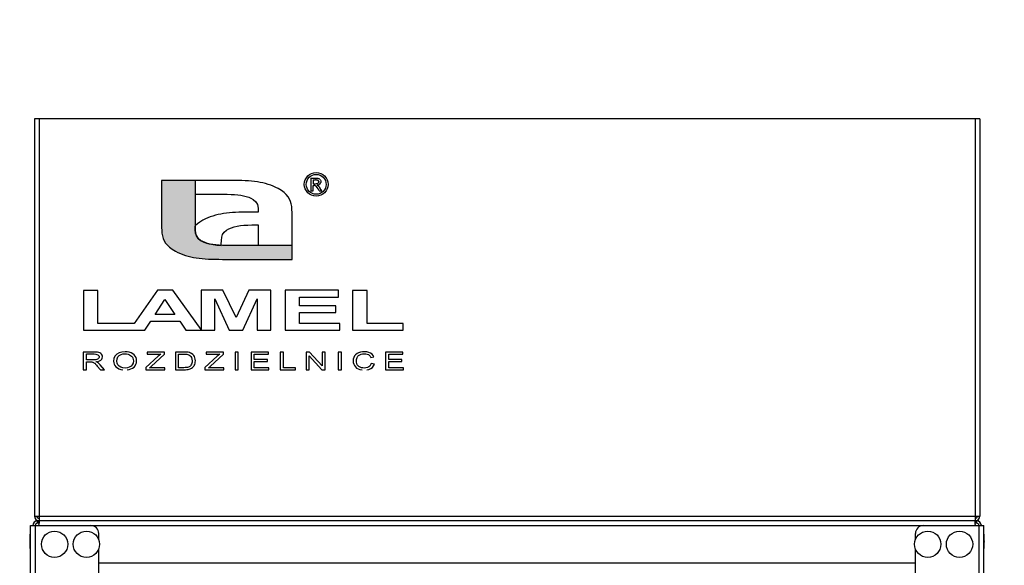
# Model space of a CAD drawing. Units: millimetres. Extents: x 0 to 9150, y 0 to 5941.
# Drawn here: x 5969 to 6589, y 3527 to 3870 of the extents above; entities that cross this region are included whole.
import ezdxf

# ---------------------------------------------------------------- set-up
doc = ezdxf.new("R2010")
doc.units = ezdxf.units.MM
doc.layers.add('CP_TEXTNORM', color=1, linetype='Continuous')
doc.layers.add('wymiary', color=150, linetype='Continuous', lineweight=9)
doc.layers.add('wymiary @ 16', color=150, linetype='Continuous', lineweight=9)
doc.styles.add('WD_IEC', font='ISOCP2.shx', dxfattribs={"width": 0.9, "height": 4})
doc.dimstyles.new('Lamel', dxfattribs={"dimtxt": 3, "dimasz": 2.5, "dimexe": 0.18, "dimexo": 0.625, "dimgap": 1, "dimtad": 1, "dimtoh": 1, "dimdec": 1, "dimzin": 9, "dimtxsty": 'WD_IEC', "dimcen": 0.09, "dimclrd": 256, "dimclre": 1, "dimclrt": 7, "dimadec": 0, "dimazin": 0, "dimtfac": 1, "dimtdec": 1, "dimtmove": 0, "dimatfit": 3, "dimfxl": 0, "dimlwd": 9, "dimarcsym": 0})

# ---------------------------------------------------------------- blocks, each defined once
blk = doc.blocks.new('*D50')
at = {"layer": 'Defpoints', "color": 0, "transparency": 16777216}
for p in [(7097.3, 4029.22), (5397.3, 2904.71), (7097.3, 2904.71)]:
    blk.add_point(p, dxfattribs=at)
at = {"layer": 'wymiary', "color": 1, "lineweight": -2, "transparency": 16777216}
for p, q in [((5397.3, 2914.71), (5397.3, 4032.1)), ((7097.3, 2914.71), (7097.3, 4032.1))]:
    blk.add_line(p, q, dxfattribs=at)
at = {"layer": 'wymiary', "lineweight": 9, "transparency": 16777216}
blk.add_line((5437.3, 4029.22), (7057.3, 4029.22), dxfattribs=at)
at = {"layer": 'wymiary', "transparency": 16777216}
for points in [[(5437.3, 4035.88), (5437.3, 4022.55), (5397.3, 4029.22)], [(7057.3, 4035.88), (7057.3, 4022.55), (7097.3, 4029.22)]]:
    blk.add_solid(points, dxfattribs=at)
at = {"layer": 'wymiary', "color": 7, "transparency": 16777216, "insert": (6247.3, 4077.22), "char_height": 64, "attachment_point": 5, "style": 'WD_IEC'}
blk.add_mtext('1700', dxfattribs=at)

msp = doc.modelspace()

# ---------------------------------------------------------------- hatches: boundary and pattern name
at = {"layer": 'CP_TEXTNORM', "lineweight": 25}
msp.add_hatch(color=7, dxfattribs=at).paths.add_polyline_path([(6079.59, 3737.89), (6079.54, 3740.2), (6079.54, 3768.95), (6058.4, 3768.95), (6058.4, 3739.41), (6058.44, 3737.5), (6058.6, 3735.71), (6058.89, 3734.04), (6059.35, 3732.46), (6060, 3730.97), (6060.87, 3729.56), (6061.99, 3728.21), (6063.4, 3726.92), (6065.11, 3725.67), (6067.15, 3724.45), (6068.68, 3723.67), (6070.23, 3722.96), (6071.8, 3722.34), (6073.4, 3721.78), (6075.03, 3721.3), (6076.71, 3720.88), (6078.42, 3720.53), (6080.19, 3720.22), (6082.01, 3719.97), (6083.88, 3719.77), (6085.82, 3719.61), (6087.83, 3719.48), (6089.91, 3719.39), (6092.07, 3719.33), (6094.32, 3719.29), (6096.65, 3719.27), (6099.07, 3719.26), (6140.46, 3719.26), (6140.46, 3727.95), (6101.64, 3727.95), (6099.13, 3727.97), (6096.79, 3728.04), (6094.61, 3728.16), (6092.56, 3728.34), (6090.66, 3728.59), (6088.88, 3728.92), (6087.23, 3729.34), (6085.69, 3729.86), (6084.26, 3730.47), (6082.92, 3731.21), (6081.33, 3732.49), (6080.33, 3734.03), (6079.8, 3735.83)])

# ---------------------------------------------------------------- linework, layer by layer
at = {"color": 7}
for p, q in [((6573.3, 3807.71), (5978.3, 3807.71)), ((6573.3, 3807.71), (5978.3, 3807.71)), ((5978.3, 3807.71), (5978.3, 3557.71)), ((5981.3, 3807.71), (5981.3, 3554.71)), ((6570.3, 3807.71), (6570.3, 3554.71)), ((6573.3, 3807.71), (6573.3, 3557.71)), ((5978.3, 3557.71), (6573.3, 3557.71)), ((5975.8, 2907.71), (5975.8, 3551.71)), ((5975.8, 3551.71), (6575.8, 3551.71)), ((5978.8, 3551.71), (5978.8, 2907.71)), ((6571.3, 3554.71), (5980.3, 3554.71)), ((5980.3, 3553.21), (5980.3, 3554.71)), ((5980.94, 3553.21), (5980.3, 3553.21)), ((5980.94, 3554.71), (5980.94, 3553.21)), ((6570.67, 3553.21), (6570.67, 3554.71)), ((6571.3, 3553.21), (6570.67, 3553.21)), ((6571.3, 3554.71), (6571.3, 3553.21)), ((6572.8, 3551.71), (6572.8, 2907.71)), ((6575.8, 2907.71), (6575.8, 3551.71)), ((5975.7, 3537.21), (5975.7, 3546.21)), ((5975.8, 3546.21), (5975.7, 3546.21)), ((6018.8, 3542.86), (6018.8, 3546.71)), ((6532.8, 3542.86), (6532.8, 3546.71)), ((6575.9, 3546.21), (6575.8, 3546.21)), ((6575.9, 3546.21), (6575.9, 3537.21)), ((5975.7, 3543.11), (5975.4, 3541.71)), ((5975.4, 3541.71), (5975.7, 3540.31)), ((6576.2, 3541.71), (6575.9, 3543.11)), ((6575.9, 3540.31), (6576.2, 3541.71)), ((5975.7, 3537.21), (5975.8, 3537.21)), ((6018.8, 2922.86), (6018.8, 3537.06)), ((6532.8, 3447.21), (6532.8, 3537.06)), ((6575.8, 3537.21), (6575.9, 3537.21)), ((6018.8, 3528.21), (6532.8, 3528.21))]:
    msp.add_line(p, q, dxfattribs=at)
for centre in [(5991.05, 3539.96), (6011.05, 3539.96), (6540.55, 3539.96), (6560.55, 3539.96)]:
    msp.add_circle(centre, 8.28, dxfattribs=at)
for centre, radius, start, end in [((5981.3, 3557.71), 3, 180, 270), ((5981.3, 3557.71), 1.5, 180, 270), ((6570.3, 3557.71), 3, 270, 0), ((6570.3, 3557.71), 1.5, 270, 0), ((5980.3, 3551.71), 3, 90, 180), ((5980.3, 3551.71), 1.5, 90, 180), ((6013.8, 3546.71), 5, 0, 90), ((6537.8, 3546.71), 5, 90, 180), ((6571.3, 3551.71), 3, 0, 90), ((6571.3, 3551.71), 1.5, 0, 90)]:
    msp.add_arc(centre, radius, start, end, dxfattribs=at)
for points, knots in [([(5980.94, 3551.71), (5981.03, 3551.9), (5981.1, 3552.08), (5981.23, 3552.46), (5981.28, 3552.65), (5981.37, 3553.02), (5981.4, 3553.19), (5981.44, 3553.53), (5981.45, 3553.69), (5981.45, 3553.97), (5981.44, 3554.1), (5981.4, 3554.33), (5981.37, 3554.42), (5981.24, 3554.64), (5981.11, 3554.71), (5980.94, 3554.71)], [0, 0, 0, 0, 0.125, 0.125, 0.25, 0.25, 0.375, 0.375, 0.5, 0.5, 0.625, 0.625, 0.75, 0.75, 1, 1, 1, 1]), ([(5981.36, 3553.06), (5981.35, 3553.08), (5981.33, 3553.1), (5981.27, 3553.15), (5981.21, 3553.18), (5981.08, 3553.21), (5981.01, 3553.21), (5980.94, 3553.21)], [0.6943731, 0.6943731, 0.6943731, 0.6943731, 0.75, 0.75, 0.875, 0.875, 1, 1, 1, 1]), ([(6570.67, 3554.71), (6570.58, 3554.71), (6570.51, 3554.7), (6570.38, 3554.62), (6570.32, 3554.57), (6570.24, 3554.42), (6570.21, 3554.33), (6570.17, 3554.11), (6570.16, 3553.98), (6570.15, 3553.69), (6570.17, 3553.53), (6570.21, 3553.2), (6570.24, 3553.02), (6570.36, 3552.47), (6570.49, 3552.08), (6570.67, 3551.71)], [0, 0, 0, 0, 0.125, 0.125, 0.25, 0.25, 0.375, 0.375, 0.5, 0.5, 0.625, 0.625, 0.75, 0.75, 1, 1, 1, 1]), ([(6570.67, 3553.21), (6570.59, 3553.21), (6570.52, 3553.21), (6570.4, 3553.18), (6570.34, 3553.15), (6570.28, 3553.1), (6570.26, 3553.08), (6570.24, 3553.06)], [0, 0, 0, 0, 0.125, 0.125, 0.25, 0.25, 0.3091953, 0.3091953, 0.3091953, 0.3091953])]:
    msp.add_open_spline(points, degree=3, knots=knots, dxfattribs=at)
at = {"layer": 'CP_TEXTNORM', "color": 7, "linetype": 'Continuous'}
for p, q in [((6079.54, 3768.95), (6058.4, 3768.95)), ((6058.4, 3768.95), (6058.4, 3739.41)), ((6099.79, 3768.96), (6079.54, 3768.96)), ((6079.54, 3768.96), (6079.54, 3740.2)), ((6102.21, 3768.95), (6099.79, 3768.96)), ((6104.54, 3768.93), (6102.21, 3768.95)), ((6106.78, 3768.89), (6104.54, 3768.93)), ((6108.94, 3768.83), (6106.78, 3768.89)), ((6111.03, 3768.74), (6108.94, 3768.83)), ((6113.03, 3768.61), (6111.03, 3768.74)), ((6114.97, 3768.45), (6113.03, 3768.61)), ((6116.85, 3768.25), (6114.97, 3768.45)), ((6118.67, 3768), (6116.85, 3768.25)), ((6120.44, 3767.69), (6118.67, 3768)), ((6122.15, 3767.34), (6120.44, 3767.69)), ((6152.37, 3770.41), (6155.14, 3770.41)), ((6152.37, 3770.41), (6152.37, 3762.36)), ((6153.67, 3769.33), (6153.67, 3766.88)), ((6153.67, 3769.33), (6155.17, 3769.33)), ((6155.14, 3770.41), (6156, 3770.39)), ((6155.75, 3769.32), (6155.17, 3769.33)), ((6155.75, 3769.32), (6156.19, 3769.27)), ((6156, 3770.39), (6156.69, 3770.32)), ((6156.19, 3769.27), (6156.5, 3769.19)), ((6156.5, 3769.19), (6156.72, 3769.08)), ((6156.69, 3770.32), (6157.2, 3770.19)), ((6156.72, 3769.08), (6156.91, 3768.94)), ((6157.06, 3768.77), (6156.91, 3768.94)), ((6157.17, 3768.57), (6157.06, 3768.77)), ((6157.22, 3767.77), (6157.08, 3767.48)), ((6157.17, 3768.57), (6157.24, 3768.35)), ((6157.2, 3770.19), (6157.6, 3770.01)), ((6157.26, 3768.12), (6157.22, 3767.77)), ((6157.24, 3768.35), (6157.26, 3768.12)), ((6157.93, 3769.75), (6157.6, 3770.01)), ((6157.93, 3769.75), (6158.22, 3769.41)), ((6158.22, 3769.41), (6158.43, 3769.03)), ((6158.43, 3769.03), (6158.55, 3768.64)), ((6158.59, 3768.23), (6158.52, 3767.67)), ((6158.55, 3768.64), (6158.59, 3768.23)), ((6123.82, 3766.92), (6122.15, 3767.34)), ((6125.46, 3766.44), (6123.82, 3766.92)), ((6127.06, 3765.89), (6125.46, 3766.44)), ((6128.63, 3765.26), (6127.06, 3765.89)), ((6130.18, 3764.55), (6128.63, 3765.26)), ((6131.71, 3763.77), (6130.18, 3764.55)), ((6133.75, 3762.55), (6131.71, 3763.77)), ((6135.46, 3761.3), (6133.75, 3762.55)), ((6152.37, 3762.36), (6153.67, 3762.36)), ((6153.67, 3766.88), (6155.27, 3766.88)), ((6153.67, 3762.36), (6153.67, 3765.77)), ((6153.67, 3765.77), (6154.44, 3765.77)), ((6154.86, 3765.74), (6154.44, 3765.77)), ((6155.21, 3765.65), (6154.86, 3765.74)), ((6155.21, 3765.65), (6155.49, 3765.5)), ((6155.27, 3766.88), (6155.96, 3766.92)), ((6155.87, 3765.12), (6155.49, 3765.5)), ((6156.32, 3764.5), (6155.87, 3765.12)), ((6155.96, 3766.92), (6156.48, 3767.04)), ((6156.94, 3766.07), (6156.29, 3765.96)), ((6156.55, 3765.83), (6156.29, 3765.96)), ((6156.86, 3763.63), (6156.32, 3764.5)), ((6156.84, 3767.22), (6156.48, 3767.04)), ((6156.78, 3765.69), (6156.55, 3765.83)), ((6156.97, 3765.53), (6156.78, 3765.69)), ((6157.08, 3767.48), (6156.84, 3767.22)), ((6157.58, 3762.36), (6156.86, 3763.63)), ((6156.94, 3766.07), (6157.5, 3766.32)), ((6156.97, 3765.53), (6157.32, 3765.14)), ((6157.72, 3764.61), (6157.32, 3765.14)), ((6157.96, 3766.69), (6157.5, 3766.32)), ((6157.58, 3762.36), (6159.15, 3762.36)), ((6157.72, 3764.61), (6158.17, 3763.94)), ((6158.17, 3763.94), (6157.72, 3764.61)), ((6157.96, 3766.69), (6158.31, 3767.15)), ((6159.15, 3762.36), (6158.17, 3763.94)), ((6158.31, 3767.15), (6158.52, 3767.67)), ((6079.54, 3760.27), (6097.22, 3760.27)), ((6097.22, 3760.27), (6099.72, 3760.25)), ((6099.72, 3760.25), (6102.06, 3760.18)), ((6102.06, 3760.18), (6104.25, 3760.06)), ((6104.25, 3760.06), (6106.29, 3759.88)), ((6106.29, 3759.88), (6108.2, 3759.63)), ((6108.2, 3759.63), (6109.97, 3759.3)), ((6109.97, 3759.3), (6111.63, 3758.88)), ((6111.63, 3758.88), (6113.17, 3758.36)), ((6113.17, 3758.36), (6114.6, 3757.75)), ((6114.6, 3757.75), (6115.94, 3757.02)), ((6115.94, 3757.02), (6117.7, 3755.53)), ((6117.7, 3755.53), (6118.7, 3753.71)), ((6136.86, 3760.01), (6135.46, 3761.3)), ((6137.99, 3758.66), (6136.86, 3760.01)), ((6138.86, 3757.25), (6137.99, 3758.66)), ((6139.51, 3755.76), (6138.86, 3757.25)), ((6139.97, 3754.19), (6139.51, 3755.76)), ((6118.7, 3753.71), (6119.15, 3751.56)), ((6119.15, 3751.56), (6119.24, 3749.07)), ((6140.26, 3752.51), (6139.97, 3754.19)), ((6140.42, 3750.72), (6140.26, 3752.51)), ((6140.46, 3748.81), (6140.42, 3750.72)), ((6084.41, 3743.9), (6082.5, 3742.78)), ((6085.93, 3744.69), (6084.41, 3743.9)), ((6087.47, 3745.39), (6085.93, 3744.69)), ((6089.04, 3746.01), (6087.47, 3745.39)), ((6090.63, 3746.56), (6089.04, 3746.01)), ((6092.25, 3747.04), (6090.63, 3746.56)), ((6093.91, 3747.45), (6092.25, 3747.04)), ((6095.62, 3747.81), (6093.91, 3747.45)), ((6097.38, 3748.11), (6095.62, 3747.81)), ((6099.18, 3748.36), (6097.38, 3748.11)), ((6101.05, 3748.56), (6099.18, 3748.36)), ((6102.98, 3748.72), (6101.05, 3748.56)), ((6104.97, 3748.85), (6102.98, 3748.72)), ((6107.04, 3748.94), (6104.97, 3748.85)), ((6109.19, 3749), (6107.04, 3748.94)), ((6111.42, 3749.04), (6109.19, 3749)), ((6113.74, 3749.06), (6111.42, 3749.04)), ((6116.15, 3749.07), (6113.74, 3749.06)), ((6119.24, 3749.07), (6116.15, 3749.07)), ((6140.46, 3719.26), (6140.46, 3748.81)), ((6058.4, 3739.41), (6058.44, 3737.5)), ((6058.44, 3737.5), (6058.6, 3735.71)), ((6080.89, 3741.62), (6079.54, 3740.43)), ((6079.54, 3740.2), (6079.59, 3737.88)), ((6079.59, 3737.89), (6079.54, 3740.2)), ((6079.8, 3735.83), (6079.59, 3737.89)), ((6079.59, 3737.88), (6079.8, 3735.83)), ((6082.5, 3742.78), (6080.89, 3741.62)), ((6097.69, 3736.46), (6099.28, 3737.75)), ((6099.28, 3737.75), (6100.76, 3738.54)), ((6100.76, 3738.54), (6102.37, 3739.21)), ((6102.37, 3739.21), (6104.1, 3739.75)), ((6104.1, 3739.75), (6105.98, 3740.17)), ((6105.98, 3740.17), (6108.01, 3740.49)), ((6108.01, 3740.49), (6110.21, 3740.72)), ((6110.21, 3740.72), (6112.58, 3740.87)), ((6112.58, 3740.87), (6115.13, 3740.95)), ((6115.13, 3740.95), (6117.89, 3740.98)), ((6117.89, 3740.98), (6119.23, 3740.98)), ((6119.23, 3740.98), (6119.23, 3727.95)), ((6058.6, 3735.71), (6058.89, 3734.04)), ((6058.89, 3734.04), (6059.35, 3732.46)), ((6059.35, 3732.46), (6060, 3730.97)), ((6060, 3730.97), (6060.87, 3729.56)), ((6079.8, 3735.83), (6080.33, 3734.03)), ((6080.33, 3734.03), (6079.8, 3735.83)), ((6080.33, 3734.03), (6081.33, 3732.49)), ((6081.33, 3732.49), (6080.33, 3734.03)), ((6081.33, 3732.49), (6082.92, 3731.2)), ((6082.92, 3731.21), (6081.33, 3732.49)), ((6084.26, 3730.47), (6082.92, 3731.21)), ((6082.92, 3731.2), (6084.51, 3730.36)), ((6095.93, 3728.8), (6095.97, 3731.1)), ((6095.97, 3731.1), (6096.18, 3733.15)), ((6096.18, 3733.15), (6096.71, 3734.93)), ((6096.71, 3734.93), (6097.69, 3736.46)), ((6060.87, 3729.56), (6061.99, 3728.21)), ((6061.99, 3728.21), (6063.4, 3726.92)), ((6063.4, 3726.92), (6065.11, 3725.67)), ((6065.11, 3725.67), (6067.15, 3724.45)), ((6067.15, 3724.45), (6068.68, 3723.67)), ((6085.69, 3729.86), (6084.26, 3730.47)), ((6084.51, 3730.36), (6084.91, 3730.19)), ((6084.91, 3730.19), (6086.28, 3729.66)), ((6087.23, 3729.34), (6085.69, 3729.86)), ((6086.28, 3729.66), (6086.73, 3729.5)), ((6086.73, 3729.5), (6088.38, 3729.05)), ((6088.88, 3728.92), (6087.23, 3729.34)), ((6088.38, 3729.05), (6088.63, 3728.98)), ((6088.63, 3728.98), (6090.8, 3728.57)), ((6090.66, 3728.59), (6088.88, 3728.92)), ((6092.56, 3728.34), (6090.66, 3728.59)), ((6090.8, 3728.57), (6093.15, 3728.28)), ((6094.61, 3728.16), (6092.56, 3728.34)), ((6093.15, 3728.28), (6093.44, 3728.26)), ((6093.44, 3728.26), (6095.82, 3728.08)), ((6096.79, 3728.04), (6094.61, 3728.16)), ((6095.82, 3728.08), (6095.93, 3728.08)), ((6095.93, 3728.08), (6095.93, 3728.8)), ((6099.13, 3727.97), (6096.79, 3728.04)), ((6101.64, 3727.95), (6099.13, 3727.97)), ((6140.46, 3727.95), (6101.64, 3727.95)), ((6068.68, 3723.67), (6070.23, 3722.96)), ((6070.23, 3722.96), (6071.8, 3722.34)), ((6071.8, 3722.34), (6073.4, 3721.78)), ((6073.4, 3721.78), (6075.03, 3721.3)), ((6075.03, 3721.3), (6076.71, 3720.88)), ((6076.71, 3720.88), (6078.42, 3720.53)), ((6078.42, 3720.53), (6080.19, 3720.22)), ((6080.19, 3720.22), (6082.01, 3719.97)), ((6082.01, 3719.97), (6083.88, 3719.77)), ((6083.88, 3719.77), (6085.82, 3719.61)), ((6085.82, 3719.61), (6087.83, 3719.48)), ((6087.83, 3719.48), (6089.91, 3719.39)), ((6089.91, 3719.39), (6092.07, 3719.33)), ((6092.07, 3719.33), (6094.32, 3719.29)), ((6094.32, 3719.29), (6096.65, 3719.27)), ((6096.65, 3719.27), (6099.07, 3719.26)), ((6099.07, 3719.26), (6140.46, 3719.26)), ((6009.18, 3699.57), (6009.18, 3674.64)), ((6018.29, 3699.57), (6009.18, 3699.57)), ((6018.29, 3678.88), (6018.29, 3699.57)), ((6055.8, 3699.81), (6041.07, 3678.88)), ((6065.48, 3699.81), (6055.8, 3699.81)), ((6083.29, 3675.04), (6065.48, 3699.81)), ((6096.99, 3699.81), (6083.29, 3699.81)), ((6083.29, 3699.81), (6083.29, 3674.64)), ((6105.23, 3682.61), (6096.99, 3699.81)), ((6113.33, 3699.81), (6105.23, 3682.61)), ((6127.1, 3699.81), (6113.33, 3699.81)), ((6127.1, 3674.64), (6127.1, 3699.81)), ((6136.13, 3699.81), (6136.13, 3674.64)), ((6169.75, 3699.81), (6136.13, 3699.81)), ((6169.75, 3695.56), (6169.75, 3699.81)), ((6187.65, 3699.57), (6178.54, 3699.57)), ((6178.54, 3699.57), (6178.54, 3674.64)), ((6187.65, 3678.88), (6187.65, 3699.57)), ((6054.31, 3684.55), (6060.49, 3693.91)), ((6060.49, 3693.91), (6066.78, 3684.55)), ((6091.79, 3674.64), (6091.83, 3694.44)), ((6091.83, 3694.44), (6100.8, 3674.64)), ((6109.58, 3674.64), (6118.56, 3694.44)), ((6118.56, 3694.44), (6118.6, 3674.64)), ((6145.24, 3689.97), (6145.24, 3695.56)), ((6145.24, 3695.56), (6169.75, 3695.56)), ((6168.07, 3689.97), (6145.24, 3689.97)), ((6168.07, 3685.73), (6168.07, 3689.97)), ((6066.78, 3684.55), (6054.31, 3684.55)), ((6145.24, 3685.73), (6168.07, 3685.73)), ((6145.24, 3678.88), (6145.24, 3685.73)), ((6041.07, 3678.88), (6018.29, 3678.88)), ((6047.77, 3674.64), (6051.51, 3680.3)), ((6051.51, 3680.3), (6069.77, 3680.3)), ((6069.77, 3680.3), (6073.63, 3674.64)), ((6170.6, 3678.88), (6145.24, 3678.88)), ((6170.6, 3674.64), (6170.6, 3678.88)), ((6210.48, 3678.88), (6187.65, 3678.88)), ((6210.48, 3674.64), (6210.48, 3678.88)), ((6009.18, 3674.64), (6047.77, 3674.64)), ((6073.63, 3674.64), (6091.79, 3674.64)), ((6100.8, 3674.64), (6109.58, 3674.64)), ((6118.6, 3674.64), (6127.1, 3674.64)), ((6136.13, 3674.64), (6170.6, 3674.64)), ((6178.54, 3674.64), (6210.48, 3674.64)), ((6015.79, 3660.94), (6009.09, 3660.94)), ((6009.09, 3660.94), (6009.09, 3649.79)), ((6011.11, 3659.72), (6015.88, 3659.72)), ((6011.11, 3656.05), (6011.11, 3659.72)), ((6017.03, 3660.91), (6015.79, 3660.94)), ((6015.88, 3659.72), (6016.89, 3659.66)), ((6016.95, 3656.14), (6016.24, 3656.07)), ((6016.89, 3659.66), (6017.7, 3659.49)), ((6017.53, 3656.26), (6016.95, 3656.14)), ((6018.05, 3660.81), (6017.03, 3660.91)), ((6018, 3656.42), (6017.53, 3656.26)), ((6017.7, 3659.49), (6018.32, 3659.21)), ((6018.39, 3656.64), (6018, 3656.42)), ((6018.85, 3660.64), (6018.05, 3660.81)), ((6018.32, 3659.21), (6018.75, 3658.84)), ((6018.69, 3656.92), (6018.39, 3656.64)), ((6018.92, 3657.23), (6018.69, 3656.92)), ((6018.75, 3658.84), (6019.01, 3658.41)), ((6019.51, 3660.39), (6018.85, 3660.64)), ((6019.05, 3657.57), (6018.92, 3657.23)), ((6019.01, 3658.41), (6019.09, 3657.91)), ((6019.09, 3657.91), (6019.05, 3657.57)), ((6020.06, 3660.03), (6019.51, 3660.39)), ((6020.53, 3659.58), (6020.06, 3660.03)), ((6020.12, 3655.9), (6020.69, 3656.49)), ((6020.88, 3659.05), (6020.53, 3659.58)), ((6020.69, 3656.49), (6021.04, 3657.15)), ((6021.08, 3658.49), (6020.88, 3659.05)), ((6021.04, 3657.15), (6021.15, 3657.9)), ((6021.15, 3657.9), (6021.08, 3658.49)), ((6028.34, 3656.93), (6028.12, 3655.21)), ((6029.02, 3658.38), (6028.34, 3656.93)), ((6030.15, 3659.56), (6029.02, 3658.38)), ((6031.64, 3660.43), (6030.15, 3659.56)), ((6030.18, 3655.17), (6030.35, 3656.69)), ((6030.35, 3656.69), (6030.86, 3657.88)), ((6030.86, 3657.88), (6031.72, 3658.76)), ((6033.39, 3660.95), (6031.64, 3660.43)), ((6031.72, 3658.76), (6032.82, 3659.35)), ((6032.82, 3659.35), (6034.05, 3659.71)), ((6035.4, 3661.13), (6033.39, 3660.95)), ((6034.05, 3659.71), (6035.41, 3659.83)), ((6036.76, 3661.05), (6035.4, 3661.13)), ((6035.41, 3659.83), (6036.38, 3659.77)), ((6036.38, 3659.77), (6037.29, 3659.58)), ((6038.03, 3660.8), (6036.76, 3661.05)), ((6037.29, 3659.58), (6038.13, 3659.28)), ((6039.2, 3660.39), (6038.03, 3660.8)), ((6038.13, 3659.28), (6038.87, 3658.85)), ((6038.87, 3658.85), (6039.49, 3658.33)), ((6040.24, 3659.83), (6039.2, 3660.39)), ((6039.49, 3658.33), (6039.97, 3657.7)), ((6039.97, 3657.7), (6040.32, 3656.99)), ((6041.1, 3659.15), (6040.24, 3659.83)), ((6040.32, 3656.99), (6040.53, 3656.2)), ((6040.53, 3656.2), (6040.6, 3655.34)), ((6041.78, 3658.33), (6041.1, 3659.15)), ((6042.27, 3657.42), (6041.78, 3658.33)), ((6042.57, 3656.42), (6042.27, 3657.42)), ((6042.67, 3655.34), (6042.57, 3656.42)), ((6056.27, 3658.27), (6048.47, 3651.14)), ((6060.2, 3660.94), (6049.35, 3660.94)), ((6049.35, 3660.94), (6049.35, 3659.64)), ((6049.35, 3659.64), (6057.84, 3659.64)), ((6051.71, 3651.88), (6060.2, 3659.64)), ((6056.81, 3658.77), (6056.27, 3658.27)), ((6057.33, 3659.23), (6056.81, 3658.77)), ((6057.84, 3659.64), (6057.33, 3659.23)), ((6060.2, 3659.64), (6060.2, 3660.94)), ((6072.31, 3660.94), (6067.09, 3660.94)), ((6067.09, 3660.94), (6067.09, 3649.79)), ((6069.11, 3659.64), (6072.29, 3659.64)), ((6069.11, 3651.09), (6069.11, 3659.64)), ((6072.29, 3659.64), (6073.37, 3659.61)), ((6073.39, 3660.92), (6072.31, 3660.94)), ((6073.37, 3659.61), (6074.24, 3659.54)), ((6074.29, 3660.87), (6073.39, 3660.92)), ((6074.24, 3659.54), (6074.88, 3659.41)), ((6075.01, 3660.78), (6074.29, 3660.87)), ((6074.88, 3659.41), (6075.59, 3659.13)), ((6075.83, 3660.6), (6075.01, 3660.78)), ((6075.59, 3659.13), (6076.22, 3658.71)), ((6076.57, 3660.33), (6075.83, 3660.6)), ((6076.22, 3658.71), (6076.77, 3658.15)), ((6077.23, 3659.99), (6076.57, 3660.33)), ((6076.77, 3658.15), (6077.21, 3657.43)), ((6077.21, 3657.43), (6077.47, 3656.53)), ((6077.96, 3659.44), (6077.23, 3659.99)), ((6077.47, 3656.53), (6077.55, 3655.45)), ((6078.56, 3658.8), (6077.96, 3659.44)), ((6079.02, 3658.08), (6078.56, 3658.8)), ((6079.35, 3657.26), (6079.02, 3658.08)), ((6079.55, 3656.38), (6079.35, 3657.26)), ((6079.61, 3655.42), (6079.55, 3656.38)), ((6093.42, 3658.27), (6085.62, 3651.14)), ((6097.34, 3660.94), (6086.5, 3660.94)), ((6086.5, 3660.94), (6086.5, 3659.64)), ((6086.5, 3659.64), (6094.98, 3659.64)), ((6088.85, 3651.88), (6097.34, 3659.64)), ((6093.95, 3658.77), (6093.42, 3658.27)), ((6094.47, 3659.23), (6093.95, 3658.77)), ((6094.98, 3659.64), (6094.47, 3659.23)), ((6097.34, 3659.64), (6097.34, 3660.94)), ((6106.6, 3660.94), (6104.58, 3660.94)), ((6104.58, 3660.94), (6104.58, 3649.79)), ((6106.6, 3649.79), (6106.6, 3660.94)), ((6125.57, 3660.94), (6114.65, 3660.94)), ((6114.65, 3660.94), (6114.65, 3649.79)), ((6116.67, 3659.64), (6125.57, 3659.64)), ((6116.67, 3656.2), (6116.67, 3659.64)), ((6125, 3656.2), (6116.67, 3656.2)), ((6125, 3654.9), (6125, 3656.2)), ((6125.57, 3659.64), (6125.57, 3660.94)), ((6135.1, 3660.94), (6133.08, 3660.94)), ((6133.08, 3660.94), (6133.08, 3649.79)), ((6135.1, 3651.09), (6135.1, 3660.94)), ((6151.4, 3660.94), (6149.35, 3660.94)), ((6149.35, 3660.94), (6149.35, 3649.79)), ((6151.26, 3649.79), (6151.26, 3658.56)), ((6151.26, 3658.56), (6159.3, 3649.79)), ((6159.43, 3652.17), (6151.4, 3660.94)), ((6159.43, 3660.94), (6159.43, 3652.17)), ((6161.34, 3660.94), (6159.43, 3660.94)), ((6161.34, 3649.79), (6161.34, 3660.94)), ((6171.51, 3660.94), (6169.49, 3660.94)), ((6169.49, 3660.94), (6169.49, 3649.79)), ((6171.51, 3649.79), (6171.51, 3660.94)), ((6179.01, 3656.56), (6178.91, 3655.45)), ((6179.31, 3657.57), (6179.01, 3656.56)), ((6179.81, 3658.49), (6179.31, 3657.57)), ((6180.5, 3659.28), (6179.81, 3658.49)), ((6181.36, 3659.94), (6180.5, 3659.28)), ((6180.97, 3655.45), (6181.02, 3656.18)), ((6181.02, 3656.18), (6181.18, 3656.9)), ((6181.18, 3656.9), (6181.44, 3657.6)), ((6182.39, 3660.46), (6181.36, 3659.94)), ((6181.44, 3657.6), (6181.84, 3658.24)), ((6181.84, 3658.24), (6182.39, 3658.8)), ((6183.54, 3660.83), (6182.39, 3660.46)), ((6182.39, 3658.8), (6183.09, 3659.25)), ((6183.09, 3659.25), (6183.94, 3659.6)), ((6184.76, 3661.05), (6183.54, 3660.83)), ((6183.94, 3659.6), (6184.91, 3659.8)), ((6186.06, 3661.13), (6184.76, 3661.05)), ((6184.91, 3659.8), (6186.01, 3659.87)), ((6186.01, 3659.87), (6186.96, 3659.81)), ((6187.49, 3661.03), (6186.06, 3661.13)), ((6186.96, 3659.81), (6187.8, 3659.62)), ((6188.77, 3660.75), (6187.49, 3661.03)), ((6187.8, 3659.62), (6188.53, 3659.31)), ((6188.53, 3659.31), (6189.14, 3658.86)), ((6189.88, 3660.28), (6188.77, 3660.75)), ((6189.14, 3658.86), (6189.65, 3658.28)), ((6189.65, 3658.28), (6190.06, 3657.54)), ((6190.81, 3659.63), (6189.88, 3660.28)), ((6190.06, 3657.54), (6192.04, 3657.88)), ((6191.53, 3658.83), (6190.81, 3659.63)), ((6192.04, 3657.88), (6191.53, 3658.83)), ((6210.23, 3660.94), (6199.31, 3660.94)), ((6199.31, 3660.94), (6199.31, 3649.79)), ((6201.33, 3659.64), (6210.23, 3659.64)), ((6201.33, 3656.2), (6201.33, 3659.64)), ((6209.66, 3656.2), (6201.33, 3656.2)), ((6209.66, 3654.9), (6209.66, 3656.2)), ((6210.23, 3659.64), (6210.23, 3660.94)), ((6015.4, 3656.05), (6011.11, 3656.05)), ((6011.11, 3649.79), (6011.11, 3654.75)), ((6011.11, 3654.75), (6013.42, 3654.75)), ((6013.42, 3654.75), (6013.89, 3654.75)), ((6013.89, 3654.75), (6014.26, 3654.73)), ((6014.26, 3654.73), (6014.53, 3654.7)), ((6014.53, 3654.7), (6014.84, 3654.63)), ((6014.84, 3654.63), (6015.14, 3654.53)), ((6015.14, 3654.53), (6015.44, 3654.4)), ((6016.24, 3656.07), (6015.4, 3656.05)), ((6015.44, 3654.4), (6015.76, 3654.22)), ((6015.76, 3654.22), (6016.1, 3653.97)), ((6016.1, 3653.97), (6016.46, 3653.65)), ((6016.46, 3653.65), (6016.87, 3653.24)), ((6016.87, 3653.24), (6017.35, 3652.73)), ((6016.91, 3654.87), (6018.23, 3655.08)), ((6017.4, 3654.68), (6016.91, 3654.87)), ((6017.35, 3652.73), (6017.9, 3652.11)), ((6017.8, 3654.49), (6017.4, 3654.68)), ((6018.12, 3654.31), (6017.8, 3654.49)), ((6017.9, 3652.11), (6019.89, 3649.79)), ((6018.69, 3653.88), (6018.12, 3654.31)), ((6018.23, 3655.08), (6019.3, 3655.42)), ((6019.24, 3653.39), (6018.69, 3653.88)), ((6019.77, 3652.83), (6019.24, 3653.39)), ((6019.3, 3655.42), (6020.12, 3655.9)), ((6022.38, 3649.79), (6019.77, 3652.83)), ((6028.12, 3655.21), (6028.21, 3654.25)), ((6028.21, 3654.25), (6028.5, 3653.33)), ((6028.5, 3653.33), (6028.99, 3652.43)), ((6028.99, 3652.43), (6029.66, 3651.62)), ((6029.66, 3651.62), (6030.51, 3650.93)), ((6030.34, 3653.93), (6030.18, 3655.17)), ((6030.84, 3652.88), (6030.34, 3653.93)), ((6030.51, 3650.93), (6031.55, 3650.36)), ((6031.66, 3652.01), (6030.84, 3652.88)), ((6031.55, 3650.36), (6032.73, 3649.93)), ((6032.73, 3651.37), (6031.66, 3652.01)), ((6033.97, 3650.98), (6032.73, 3651.37)), ((6035.38, 3650.86), (6033.97, 3650.98)), ((6036.81, 3650.99), (6035.38, 3650.86)), ((6038.06, 3651.38), (6036.81, 3650.99)), ((6037.91, 3649.9), (6039.08, 3650.28)), ((6039.13, 3652.03), (6038.06, 3651.38)), ((6039.08, 3650.28), (6040.14, 3650.81)), ((6039.95, 3652.91), (6039.13, 3652.03)), ((6040.44, 3654.02), (6039.95, 3652.91)), ((6040.14, 3650.81), (6041.02, 3651.49)), ((6040.6, 3655.34), (6040.44, 3654.02)), ((6041.02, 3651.49), (6041.73, 3652.31)), ((6041.73, 3652.31), (6042.25, 3653.24)), ((6042.25, 3653.24), (6042.56, 3654.25)), ((6042.56, 3654.25), (6042.67, 3655.34)), ((6048.47, 3651.14), (6048.47, 3649.79)), ((6050.78, 3651.09), (6051.71, 3651.88)), ((6060.47, 3651.09), (6050.78, 3651.09)), ((6060.47, 3649.79), (6060.47, 3651.09)), ((6072.34, 3651.09), (6069.11, 3651.09)), ((6073.27, 3651.11), (6072.34, 3651.09)), ((6074.05, 3651.18), (6073.27, 3651.11)), ((6074.69, 3651.29), (6074.05, 3651.18)), ((6074.25, 3649.87), (6074.99, 3649.97)), ((6075.22, 3651.44), (6074.69, 3651.29)), ((6074.99, 3649.97), (6075.66, 3650.12)), ((6075.67, 3651.63), (6075.22, 3651.44)), ((6075.66, 3650.12), (6076.27, 3650.3)), ((6076.05, 3651.86), (6075.67, 3651.63)), ((6076.49, 3652.26), (6076.05, 3651.86)), ((6076.27, 3650.3), (6076.8, 3650.53)), ((6076.86, 3652.73), (6076.49, 3652.26)), ((6076.8, 3650.53), (6077.29, 3650.81)), ((6077.16, 3653.28), (6076.86, 3652.73)), ((6077.38, 3653.92), (6077.16, 3653.28)), ((6077.29, 3650.81), (6077.75, 3651.15)), ((6077.51, 3654.64), (6077.38, 3653.92)), ((6077.55, 3655.45), (6077.51, 3654.64)), ((6077.75, 3651.15), (6078.18, 3651.55)), ((6078.18, 3651.55), (6078.57, 3652.01)), ((6078.57, 3652.01), (6078.92, 3652.56)), ((6078.92, 3652.56), (6079.21, 3653.17)), ((6079.21, 3653.17), (6079.44, 3653.86)), ((6079.44, 3653.86), (6079.57, 3654.61)), ((6079.57, 3654.61), (6079.61, 3655.42)), ((6085.62, 3651.14), (6085.62, 3649.79)), ((6087.92, 3651.09), (6088.85, 3651.88)), ((6097.61, 3651.09), (6087.92, 3651.09)), ((6097.61, 3649.79), (6097.61, 3651.09)), ((6116.67, 3654.9), (6125, 3654.9)), ((6116.67, 3651.09), (6116.67, 3654.9)), ((6125.92, 3651.09), (6116.67, 3651.09)), ((6125.92, 3649.79), (6125.92, 3651.09)), ((6142.55, 3651.09), (6135.1, 3651.09)), ((6142.55, 3649.79), (6142.55, 3651.09)), ((6178.91, 3655.45), (6179, 3654.4)), ((6179, 3654.4), (6179.26, 3653.41)), ((6179.26, 3653.41), (6179.71, 3652.46)), ((6179.71, 3652.46), (6180.33, 3651.6)), ((6180.33, 3651.6), (6181.11, 3650.89)), ((6181.03, 3654.55), (6180.97, 3655.45)), ((6181.22, 3653.72), (6181.03, 3654.55)), ((6181.11, 3650.89), (6182.05, 3650.33)), ((6181.53, 3652.97), (6181.22, 3653.72)), ((6181.98, 3652.32), (6181.53, 3652.97)), ((6182.56, 3651.79), (6181.98, 3652.32)), ((6182.05, 3650.33), (6183.17, 3649.92)), ((6183.28, 3651.38), (6182.56, 3651.79)), ((6184.1, 3651.09), (6183.28, 3651.38)), ((6184.96, 3650.91), (6184.1, 3651.09)), ((6185.85, 3650.86), (6184.96, 3650.91)), ((6186.92, 3650.94), (6185.85, 3650.86)), ((6187.87, 3651.17), (6186.92, 3650.94)), ((6187.53, 3649.7), (6188.87, 3650.02)), ((6188.71, 3651.57), (6187.87, 3651.17)), ((6189.4, 3652.12), (6188.71, 3651.57)), ((6188.87, 3650.02), (6190.04, 3650.55)), ((6189.93, 3652.83), (6189.4, 3652.12)), ((6190.29, 3653.69), (6189.93, 3652.83)), ((6190.04, 3650.55), (6191.02, 3651.28)), ((6192.31, 3653.32), (6190.29, 3653.69)), ((6191.02, 3651.28), (6191.78, 3652.21)), ((6191.78, 3652.21), (6192.31, 3653.32)), ((6201.33, 3651.09), (6201.33, 3654.9)), ((6201.33, 3654.9), (6209.66, 3654.9)), ((6210.57, 3651.09), (6201.33, 3651.09)), ((6210.57, 3649.79), (6210.57, 3651.09)), ((6009.09, 3649.79), (6011.11, 3649.79)), ((6019.89, 3649.79), (6022.38, 3649.79)), ((6032.73, 3649.93), (6034.01, 3649.68)), ((6036.68, 3649.67), (6037.91, 3649.9)), ((6048.47, 3649.79), (6060.47, 3649.79)), ((6067.09, 3649.79), (6072.56, 3649.79)), ((6072.56, 3649.79), (6073.44, 3649.81)), ((6073.44, 3649.81), (6074.25, 3649.87)), ((6085.62, 3649.79), (6097.61, 3649.79)), ((6104.58, 3649.79), (6106.6, 3649.79)), ((6114.65, 3649.79), (6125.92, 3649.79)), ((6133.08, 3649.79), (6142.55, 3649.79)), ((6149.35, 3649.79), (6151.26, 3649.79)), ((6159.3, 3649.79), (6161.34, 3649.79)), ((6169.49, 3649.79), (6171.51, 3649.79)), ((6183.17, 3649.92), (6184.5, 3649.68)), ((6199.31, 3649.79), (6210.57, 3649.79))]:
    msp.add_line(p, q, dxfattribs=at)
at = {"layer": 'CP_TEXTNORM', "color": 7}
for radius in [7.48, 6.24]:
    msp.add_circle((6155.67, 3766.49), radius, dxfattribs=at)

# ---------------------------------------------------------------- dimensions: what is measured, and where the dimension line sits
at = {"layer": 'wymiary @ 16'}
dim = msp.add_linear_dim(base=(7097.3, 4029.22), p1=(5397.3, 2904.71), p2=(7097.3, 2904.71), dimstyle='Lamel', override={"dimscale": 16, "dimtix": 0, "dimtofl": 1, "dimtmove": 0, "dimatfit": 3}, dxfattribs=at)
dim.commit()
dim.dimension.update_dxf_attribs({"geometry": '*D50', "text_midpoint": (6247.3, 4077.22)})

doc.saveas('drawing.dxf')
